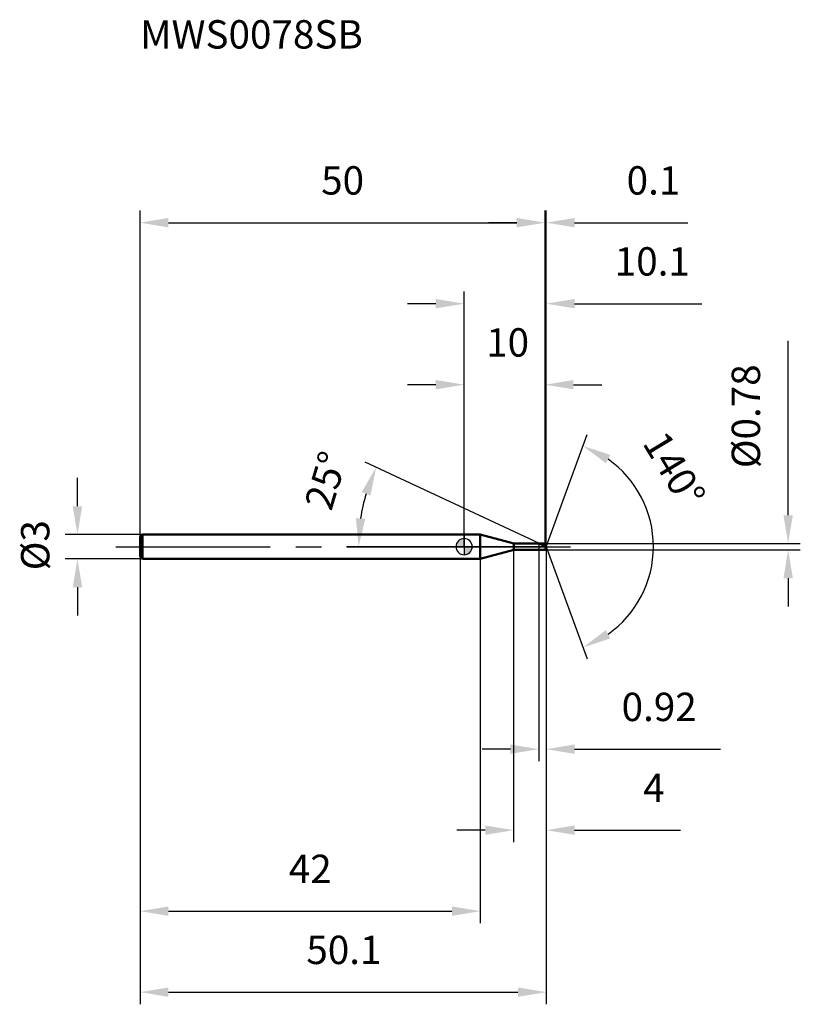
# Model space of a CAD drawing. Units: millimetres. Extents: x -55 to 42, y -57 to 65.
import ezdxf

# ---------------------------------------------------------------- set-up
doc = ezdxf.new("R2010")
doc.units = ezdxf.units.MM
doc.linetypes.add('CENTER2', pattern=[28.575, 19.05, -3.175, 3.175, -3.175])
for name, color, linetype, lineweight in [('1', 4, 'Continuous', 50), ('2', 7, 'Continuous', 25), ('4', 2, 'CENTER2', 25), ('cut', 1, 'Continuous', 25), ('nocut', 7, 'Continuous', 25), ('sk1', 4, 'Continuous', 50), ('sk2', 7, 'Continuous', 25), ('sk4', 2, 'CENTER2', 25), ('sk6', 5, 'Continuous', 35)]:
    doc.layers.add(name, color=color, linetype=linetype, lineweight=lineweight)
doc.layers.add('7', color=5, linetype='Continuous')
doc.styles.add('simplex', font='txt.shx', dxfattribs={"height": 3.5})
doc.styles.get("Standard").update_dxf_attribs({"font": 'txt.shx', "bigfont": '@extfont2.shx'})
doc.dimstyles.new('コピー - ISO-25', dxfattribs={"dimscale": 0, "dimtxt": 3.5, "dimasz": 3.5, "dimexe": 1.5, "dimexo": 0, "dimgap": 2.3, "dimtad": 1, "dimdsep": 46, "dimtxsty": 'simplex', "dimcen": 0.09, "dimclrd": 256, "dimclre": 256, "dimclrt": 256, "dimadec": 0, "dimazin": 0, "dimtfac": 1, "dimtofl": 0, "dimtmove": 0, "dimatfit": 3, "dimfxl": 1, "dimtolj": 1, "dimlwd": -1, "dimlwe": -1, "dimarcsym": 0})

# ---------------------------------------------------------------- blocks, each defined once
blk = doc.blocks.new('zero block')
h = blk.add_hatch(color=7)
h.paths.add_polyline_path([(0, 1, 0.414214), (-1, 0), (0, 0)])
h.paths.add_polyline_path([(1, 0), (0, 0), (0, -1, 0.414214)])
at = {"color": 7, "ltscale": 0.2}
for p, q in [((-1, 0), (1, 0)), ((0, -1), (0, 1))]:
    blk.add_line(p, q, dxfattribs=at)
for start, end in [(90, 180), (180, 270), (0, 90), (270, 0)]:
    blk.add_arc((0, 0), 1, start, end, dxfattribs=at)
blk = doc.blocks.new('*D3')
at = {"layer": 'Defpoints', "color": 0}
for p in [(10, 40), (-40, 1.2), (10, 0.39)]:
    blk.add_point(p, dxfattribs=at)
at = {"layer": 'sk2'}
for p, q in [((-40, 1.2), (-40, 41.5)), ((10, 0.39), (10, 41.5)), ((-36.5, 40), (6.5, 40))]:
    blk.add_line(p, q, dxfattribs=at)
for points in [[(-36.5, 40.58), (-36.5, 39.42), (-40, 40)], [(6.5, 39.42), (6.5, 40.58), (10, 40)]]:
    blk.add_solid(points, dxfattribs=at)
at = {"layer": 'sk2', "insert": (-15, 46.97), "char_height": 3.5, "attachment_point": 2, "line_spacing_factor": 0.9, "style": 'simplex'}
blk.add_mtext('\\A1;50', dxfattribs=at)
blk = doc.blocks.new('*D4')
at = {"layer": 'Defpoints', "color": 0}
for p in [(-39.7, 1.5), (-47.73, -1.5), (-39.7, -1.5)]:
    blk.add_point(p, dxfattribs=at)
at = {"layer": 'sk2'}
for p, q in [((-47.73, 5), (-47.73, 8.5)), ((-39.7, 1.5), (-49.23, 1.5)), ((-39.7, -1.5), (-49.23, -1.5)), ((-47.73, -5), (-47.73, -8.5))]:
    blk.add_line(p, q, dxfattribs=at)
for points in [[(-48.32, 5), (-47.15, 5), (-47.73, 1.5)], [(-47.15, -5), (-48.32, -5), (-47.73, -1.5)]]:
    blk.add_solid(points, dxfattribs=at)
at = {"layer": 'sk2', "insert": (-54.7, -2.92), "char_height": 3.5, "attachment_point": 1, "rotation": 90, "line_spacing_factor": 0.9, "style": 'simplex'}
blk.add_mtext('\\A1;%%c3', dxfattribs=at)
blk = doc.blocks.new('*D5')
at = {"layer": 'Defpoints', "color": 0}
for p in [(-40, -1.2), (2, -1.2), (2, -45)]:
    blk.add_point(p, dxfattribs=at)
at = {"layer": 'sk2'}
for p, q in [((-40, -1.2), (-40, -46.5)), ((2, -1.2), (2, -46.5)), ((-36.5, -45), (-1.5, -45))]:
    blk.add_line(p, q, dxfattribs=at)
for points in [[(-36.5, -44.42), (-36.5, -45.58), (-40, -45)], [(-1.5, -45.58), (-1.5, -44.42), (2, -45)]]:
    blk.add_solid(points, dxfattribs=at)
at = {"layer": 'sk2', "insert": (-19, -38.03), "char_height": 3.5, "attachment_point": 2, "line_spacing_factor": 0.9, "style": 'simplex'}
blk.add_mtext('\\A1;42', dxfattribs=at)
blk = doc.blocks.new('*D6')
at = {"layer": '2'}
for p, q in [((0, 0), (0, 31.5)), ((10.14, 0), (10.14, 31.5)), ((-3.5, 30), (-7, 30)), ((13.64, 30), (29.33, 30))]:
    blk.add_line(p, q, dxfattribs=at)
for points in [[(-3.5, 29.42), (-3.5, 30.58), (0, 30)], [(13.64, 30.58), (13.64, 29.42), (10.14, 30)]]:
    blk.add_solid(points, dxfattribs=at)
at = {"layer": 'Defpoints', "color": 0}
for p in [(10.14, 30), (0, 0), (10.14, 0)]:
    blk.add_point(p, dxfattribs=at)
at = {"layer": '2', "insert": (23.23, 36.97), "char_height": 3.5, "attachment_point": 2, "line_spacing_factor": 0.9, "style": 'simplex'}
blk.add_mtext('\\A1;10.1', dxfattribs=at)
blk = doc.blocks.new('*D7')
at = {"layer": '2'}
for p, q in [((10, 0.39), (10, 41.5)), ((10.14, 0), (10.14, 41.5)), ((6.5, 40), (3, 40)), ((13.64, 40), (27.61, 40))]:
    blk.add_line(p, q, dxfattribs=at)
for points in [[(6.5, 39.42), (6.5, 40.58), (10, 40)], [(13.64, 40.58), (13.64, 39.42), (10.14, 40)]]:
    blk.add_solid(points, dxfattribs=at)
at = {"layer": 'Defpoints', "color": 0}
for p in [(10.14, 40), (10, 0.39), (10.14, 0)]:
    blk.add_point(p, dxfattribs=at)
at = {"layer": '2', "insert": (20.06, 46.97), "char_height": 3.5, "attachment_point": 1, "line_spacing_factor": 0.9, "style": 'simplex'}
blk.add_mtext('\\A1;0.1', dxfattribs=at)
blk = doc.blocks.new('*D8')
at = {"layer": 'Defpoints', "color": 0}
for p in [(-40, 0), (10.14, 0), (10.14, -55)]:
    blk.add_point(p, dxfattribs=at)
at = {"layer": 'sk2'}
for p, q in [((-40, 0), (-40, -56.5)), ((10.14, 0), (10.14, -56.5)), ((-36.5, -55), (6.64, -55))]:
    blk.add_line(p, q, dxfattribs=at)
for points in [[(-36.5, -54.42), (-36.5, -55.58), (-40, -55)], [(6.64, -55.58), (6.64, -54.42), (10.14, -55)]]:
    blk.add_solid(points, dxfattribs=at)
at = {"layer": 'sk2', "insert": (-14.84, -48.03), "char_height": 3.5, "attachment_point": 2, "line_spacing_factor": 0.9, "style": 'simplex'}
blk.add_mtext('\\A1;50.1', dxfattribs=at)
blk = doc.blocks.new('*D9')
at = {"layer": '2'}
for p, q in [((40, 3.89), (40, 25.41)), ((10, 0.39), (41.5, 0.39)), ((10, -0.39), (41.5, -0.39)), ((40, -3.89), (40, -7.39))]:
    blk.add_line(p, q, dxfattribs=at)
for points in [[(39.42, 3.89), (40.58, 3.89), (40, 0.39)], [(40.58, -3.89), (39.42, -3.89), (40, -0.39)]]:
    blk.add_solid(points, dxfattribs=at)
at = {"layer": 'Defpoints', "color": 0}
for p in [(10, 0.39), (10, -0.39), (40, -0.39)]:
    blk.add_point(p, dxfattribs=at)
at = {"layer": '2', "insert": (33.03, 9.69), "char_height": 3.5, "attachment_point": 1, "rotation": 90, "line_spacing_factor": 0.9, "style": 'simplex'}
blk.add_mtext('\\A1;%%c0.78', dxfattribs=at)
blk = doc.blocks.new('*D10')
at = {"layer": '2'}
for p, q in [((9.31, 0.39), (-12.23, 10.43)), ((10.14, 0), (-14.54, 0))]:
    blk.add_line(p, q, dxfattribs=at)
blk.add_arc((10.14, 0), 23.19, 163.6573, 171.3427, dxfattribs=at)
for points in [[(-11.56, 6.32), (-12.65, 6.73), (-10.87, 9.8)], [(-13.36, 3.53), (-12.2, 3.45), (-13.04, 0)]]:
    blk.add_solid(points, dxfattribs=at)
at = {"layer": 'Defpoints', "color": 0}
for p in [(-12.8, 3.36), (9.31, 0.39), (9.47, 0.31), (10.14, 0), (10.33, 0)]:
    blk.add_point(p, dxfattribs=at)
at = {"layer": '2', "insert": (-18.74, 8.67), "char_height": 3.5, "attachment_point": 2, "rotation": 73.2801, "line_spacing_factor": 0.9, "style": 'simplex'}
blk.add_mtext('\\A1;25%%d', dxfattribs=at)
blk = doc.blocks.new('*D11')
at = {"layer": '2'}
for p, q in [((6.1, -0.39), (6.1, -36.5)), ((10.14, -1.5), (10.14, -36.5)), ((2.6, -35), (-0.9, -35)), ((13.64, -35), (26.73, -35))]:
    blk.add_line(p, q, dxfattribs=at)
for points in [[(2.6, -35.58), (2.6, -34.42), (6.1, -35)], [(13.64, -34.42), (13.64, -35.58), (10.14, -35)]]:
    blk.add_solid(points, dxfattribs=at)
at = {"layer": 'Defpoints', "color": 0}
for p in [(6.1, -0.39), (10.14, -1.5), (10.14, -35)]:
    blk.add_point(p, dxfattribs=at)
at = {"layer": '2', "insert": (22.1, -28.03), "char_height": 3.5, "attachment_point": 1, "line_spacing_factor": 0.9, "style": 'simplex'}
blk.add_mtext('\\A1;4', dxfattribs=at)
blk = doc.blocks.new('*D12')
at = {"layer": '2'}
for p, q in [((9.22, 0), (9.22, -26.5)), ((10.14, 0), (10.14, -26.5)), ((5.72, -25), (2.22, -25)), ((13.64, -25), (31.66, -25))]:
    blk.add_line(p, q, dxfattribs=at)
for points in [[(5.72, -24.42), (5.72, -25.58), (9.22, -25)], [(13.64, -24.42), (13.64, -25.58), (10.14, -25)]]:
    blk.add_solid(points, dxfattribs=at)
at = {"layer": 'Defpoints', "color": 0}
for p in [(9.22, 0), (10.14, 0), (10.14, -25)]:
    blk.add_point(p, dxfattribs=at)
at = {"layer": '2', "insert": (19.44, -18.03), "char_height": 3.5, "attachment_point": 1, "line_spacing_factor": 0.9, "style": 'simplex'}
blk.add_mtext('\\A1;0.92', dxfattribs=at)
blk = doc.blocks.new('*D13')
at = {"layer": '2'}
for p, q in [((0, 0), (0, 21.5)), ((10, 0.39), (10, 21.5)), ((-3.5, 20), (-7, 20)), ((13.5, 20), (17, 20))]:
    blk.add_line(p, q, dxfattribs=at)
for points in [[(-3.5, 19.42), (-3.5, 20.58), (0, 20)], [(13.5, 20.58), (13.5, 19.42), (10, 20)]]:
    blk.add_solid(points, dxfattribs=at)
at = {"layer": 'Defpoints', "color": 0}
for p in [(10, 20), (0, 0), (10, 0.39)]:
    blk.add_point(p, dxfattribs=at)
at = {"layer": '2', "insert": (5.37, 26.97), "char_height": 3.5, "attachment_point": 2, "line_spacing_factor": 0.9, "style": 'simplex'}
blk.add_mtext('\\A1;10', dxfattribs=at)
blk = doc.blocks.new('*D14')
at = {"layer": '2'}
for q in [(15.18, 13.85), (15.18, -13.85)]:
    blk.add_line((10.14, 0), q, dxfattribs=at)
blk.add_arc((10.14, 0), 13.23, 305.198, 54.802, dxfattribs=at)
for points in [[(18.04, 11.33), (17.5, 10.3), (14.67, 12.44)], [(17.5, -10.3), (18.04, -11.33), (14.67, -12.44)]]:
    blk.add_solid(points, dxfattribs=at)
at = {"layer": 'Defpoints', "color": 0}
for p in [(10.12, 0.07), (10.14, 0), (10.14, 0), (10.12, -0.07), (22.29, -5.24)]:
    blk.add_point(p, dxfattribs=at)
at = {"layer": '2', "insert": (27.44, 10.44), "char_height": 3.5, "attachment_point": 2, "rotation": 301.1084, "line_spacing_factor": 0.9, "style": 'simplex'}
blk.add_mtext('\\A1;140%%d', dxfattribs=at)

msp = doc.modelspace()

# ---------------------------------------------------------------- linework, layer by layer
at = {"layer": '1'}
for p, q in [((2, 1.5), (0, 1.5)), ((6.143, 0.39), (2, 1.5)), ((2, 1.5), (2, -1.5)), ((6.143, 0.39), (10, 0.39)), ((6.143, -0.39), (6.143, 0.39)), ((10.142, 0), (9.306, 0.39)), ((10, 0.39), (10.142, 0)), ((10.142, 0), (10, -0.39)), ((2, -1.5), (6.143, -0.39)), ((10, -0.39), (6.143, -0.39)), ((0, -1.5), (2, -1.5))]:
    msp.add_line(p, q, dxfattribs=at)
at = {"layer": '4'}
msp.add_line((0, 0), (13.142, 0), dxfattribs=at)
at = {"layer": '7'}
for p, q in [((6.1, 0.39), (10, 0.39)), ((6.1, 0.39), (6.1, -0.39)), ((10, 0.39), (10.142, 0)), ((10.142, 0), (10, -0.39)), ((10, -0.39), (6.1, -0.39))]:
    msp.add_line(p, q, dxfattribs=at)
at = {"layer": 'cut'}
for p, q in [((10, 0.39), (9.22, 0.39)), ((9.22, 0.39), (9.22, 0)), ((9.22, 0), (10.142, 0)), ((10, 0.39), (10.142, 0))]:
    msp.add_line(p, q, dxfattribs=at)
at = {"layer": 'nocut'}
for p, q in [((2, 1.5), (0, 1.5)), ((0, 1.5), (0, 0)), ((6.143, 0.39), (2, 1.5)), ((9.22, 0), (0, 0)), ((6.143, 0.39), (9.22, 0.39)), ((9.22, 0.39), (9.22, 0))]:
    msp.add_line(p, q, dxfattribs=at)
at = {"layer": 'sk1'}
for p, q in [((-40, 1.2), (-39.7, 1.5)), ((-39.7, 1.5), (-39.7, -1.5)), ((0, 1.5), (-39.7, 1.5)), ((-40, 1.2), (-40, -1.2)), ((-40, -1.2), (-39.7, -1.5)), ((-39.7, -1.5), (0, -1.5))]:
    msp.add_line(p, q, dxfattribs=at)
at = {"layer": 'sk4'}
msp.add_line((-43, 0), (0, 0), dxfattribs=at)

# ---------------------------------------------------------------- block references
at = {"rotation": 180}
msp.add_blockref('zero block', (0, 0), dxfattribs=at)

# ---------------------------------------------------------------- texts
at = {"layer": 'sk6', "insert": (-40, 65), "char_height": 3.5, "width": 26.775, "attachment_point": 1, "line_spacing_factor": 0.9}
msp.add_mtext('MWS0078SB', dxfattribs=at)

# ---------------------------------------------------------------- dimensions: what is measured, and where the dimension line sits
at = {"layer": '2'}
for base, p1, p2, override, picture, middle in [((10.142, 40), (10, 0.39), (10.142, 0), {"dimscale": 1, "dimdec": 1}, '*D7', (22.684, 40)), ((10.142, 30), (0, 0), (10.142, 0), {"dimscale": 1, "dimdec": 1}, '*D6', (23.234, 30)), ((10, 20), (0, 0), (10, 0.39), {"dimscale": 1, "dimdec": 1}, '*D13', (5.372, 20)), ((10.142, -25), (9.22, 0), (10.142, 0), {"dimscale": 1}, '*D12', (24.4, -25)), ((10.142, -35), (6.1, -0.39), (10.142, -1.5), {"dimscale": 1, "dimdec": 1}, '*D11', (23.267, -35))]:
    dim = msp.add_linear_dim(base=base, p1=p1, p2=p2, dimstyle='コピー - ISO-25', override=override, dxfattribs=at)
    dim.commit()
    dim.dimension.update_dxf_attribs({"geometry": picture, "text_midpoint": middle, "dimtype": 160})
dim = msp.add_linear_dim(base=(40, -0.39), p1=(10, 0.39), p2=(10, -0.39), angle=270, text='%%c<>', dimstyle='コピー - ISO-25', override={"dimscale": 1}, dxfattribs=at)
dim.commit()
dim.dimension.update_dxf_attribs({"geometry": '*D9', "text_midpoint": (40, 16.398), "dimtype": 160})
for base, line1, line2, picture, middle in [((22.2933, -5.2416), ((10.1174, 0.0674), (10.1419, 0)), ((10.1174, -0.0674), (10.1419, 0)), '*D14', (21.4725, 6.8373)), ((-12.799, 3.36), ((9.474, 0.311), (9.306, 0.39)), ((10.328, 0), (10.142, 0)), '*D10', (-12.064, 6.67))]:
    dim = msp.add_angular_dim_2l(base=base, line1=line1, line2=line2, dimstyle='コピー - ISO-25', override={"dimscale": 1, "dimdec": 1}, dxfattribs=at)
    dim.commit()
    dim.dimension.update_dxf_attribs({"geometry": picture, "text_midpoint": middle, "dimtype": 162})
at = {"layer": 'sk2'}
for base, p1, p2, picture, middle in [((10, 40), (-40, 1.2), (10, 0.39), '*D3', (-15, 40)), ((10.142, -55), (-40, 0), (10.142, 0), '*D8', (-14.836, -55)), ((2, -45), (-40, -1.2), (2, -1.2), '*D5', (-19, -45))]:
    dim = msp.add_linear_dim(base=base, p1=p1, p2=p2, dimstyle='コピー - ISO-25', override={"dimscale": 1, "dimdec": 1}, dxfattribs=at)
    dim.commit()
    dim.dimension.update_dxf_attribs({"geometry": picture, "text_midpoint": middle, "dimtype": 160})
dim = msp.add_linear_dim(base=(-47.735, -1.5), p1=(-39.7, 1.5), p2=(-39.7, -1.5), angle=270, text='%%c<>', dimstyle='コピー - ISO-25', override={"dimscale": 1, "dimdec": 1}, dxfattribs=at)
dim.commit()
dim.dimension.update_dxf_attribs({"geometry": '*D4', "text_midpoint": (-47.735, 0), "dimtype": 160})

doc.saveas('drawing.dxf')
